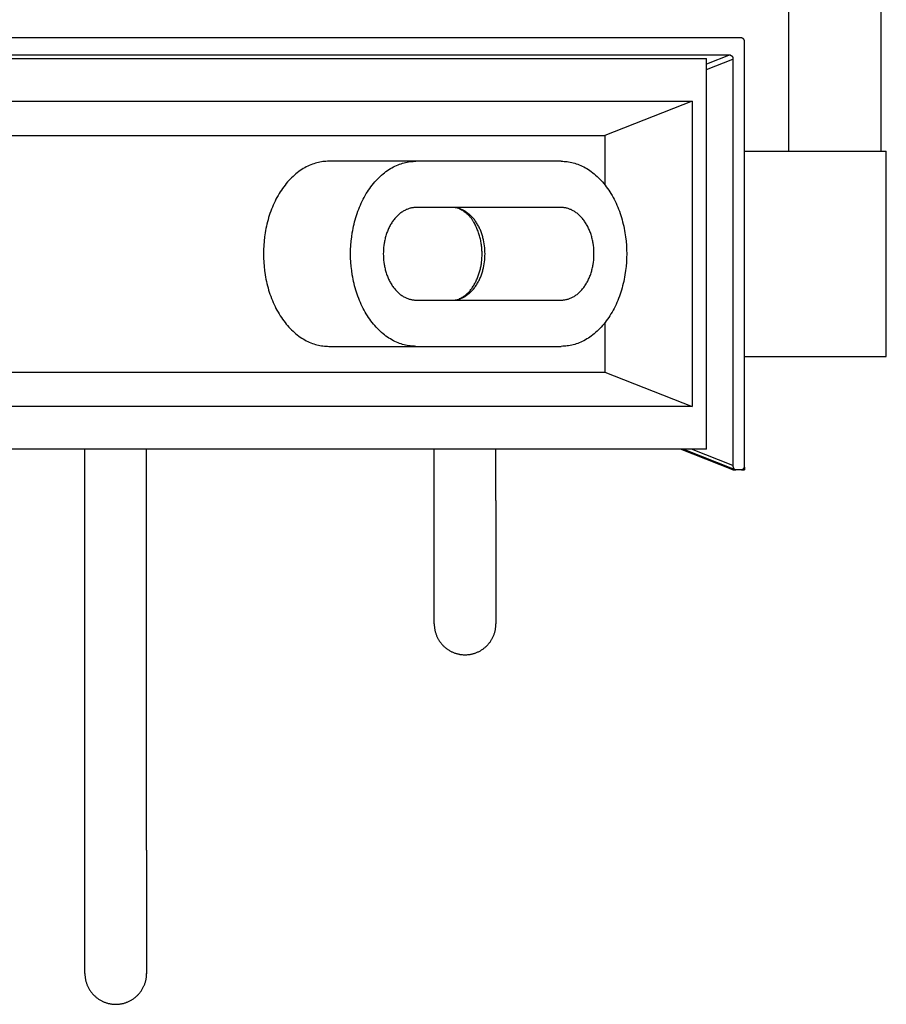
# Model space of a CAD drawing. Units: millimetres. Extents: x 7791 to 8285, y 2678 to 3461.
# Drawn here: x 8232 to 8274, y 2678 to 2726 of the extents above; entities that cross this region are included whole.
import ezdxf

# ---------------------------------------------------------------- set-up
doc = ezdxf.new("R2010")
doc.units = ezdxf.units.MM
doc.header["$MEASUREMENT"] = 0
doc.layers.add('Default$IGES level 5031011$Default', color=7, linetype='Continuous', true_color=0x000000)
doc.layers.add('Make2D$visible$tangents$Default', color=7, linetype='Continuous', true_color=0x000000)

msp = doc.modelspace()

# ---------------------------------------------------------------- linework, layer by layer
at = {"layer": 'Default$IGES level 5031011$Default'}
for points in [[(8269.484, 2719.528), (8269.484, 2849.528)], [(8273.984, 2719.528), (8273.984, 2849.528)], [(8267.193, 2725.028), (8213.029, 2725.028)], [(8267.334, 2724.821), (8267.335, 2724.825), (8267.336, 2724.828), (8267.336, 2724.832), (8267.336, 2724.837), (8267.336, 2724.841), (8267.337, 2724.845), (8267.337, 2724.849), (8267.337, 2724.853), (8267.336, 2724.857), (8267.336, 2724.861), (8267.336, 2724.866), (8267.335, 2724.87), (8267.335, 2724.874), (8267.334, 2724.878), (8267.333, 2724.883), (8267.332, 2724.887), (8267.332, 2724.891), (8267.33, 2724.895), (8267.329, 2724.9), (8267.328, 2724.904), (8267.327, 2724.908), (8267.325, 2724.912), (8267.324, 2724.916), (8267.322, 2724.921), (8267.32, 2724.925), (8267.318, 2724.929), (8267.316, 2724.933), (8267.314, 2724.937), (8267.312, 2724.941), (8267.309, 2724.945), (8267.307, 2724.948), (8267.305, 2724.952), (8267.302, 2724.956), (8267.299, 2724.96), (8267.296, 2724.963), (8267.294, 2724.967), (8267.291, 2724.97), (8267.288, 2724.973), (8267.285, 2724.977), (8267.281, 2724.98), (8267.278, 2724.983), (8267.275, 2724.986), (8267.272, 2724.989), (8267.268, 2724.992), (8267.265, 2724.994), (8267.261, 2724.997), (8267.258, 2725), (8267.254, 2725.002), (8267.25, 2725.004), (8267.247, 2725.007), (8267.243, 2725.009), (8267.239, 2725.011), (8267.235, 2725.013), (8267.232, 2725.015), (8267.228, 2725.017), (8267.224, 2725.018), (8267.22, 2725.02), (8267.216, 2725.021), (8267.212, 2725.023), (8267.208, 2725.024), (8267.205, 2725.025), (8267.201, 2725.026), (8267.197, 2725.027), (8267.193, 2725.028)], [(8267.334, 2704.236), (8267.334, 2724.821)], [(8213.594, 2724.198), (8266.627, 2724.198)], [(8213.869, 2724.028), (8265.487, 2724.028)], [(8265.487, 2705.028), (8265.487, 2724.028)], [(8266.627, 2724.198), (8266.631, 2724.197), (8266.635, 2724.196), (8266.639, 2724.195), (8266.643, 2724.194), (8266.647, 2724.192), (8266.65, 2724.191), (8266.654, 2724.19), (8266.658, 2724.188), (8266.662, 2724.186), (8266.666, 2724.185), (8266.67, 2724.183), (8266.673, 2724.181), (8266.677, 2724.179), (8266.681, 2724.177), (8266.685, 2724.174), (8266.688, 2724.172), (8266.692, 2724.169), (8266.695, 2724.167), (8266.699, 2724.164), (8266.702, 2724.162), (8266.706, 2724.159), (8266.709, 2724.156), (8266.712, 2724.153), (8266.716, 2724.15), (8266.719, 2724.146), (8266.722, 2724.143), (8266.725, 2724.14), (8266.728, 2724.136), (8266.731, 2724.133), (8266.734, 2724.129), (8266.736, 2724.126), (8266.739, 2724.122), (8266.741, 2724.118), (8266.744, 2724.114), (8266.746, 2724.11), (8266.748, 2724.107), (8266.75, 2724.103), (8266.752, 2724.099), (8266.754, 2724.094), (8266.756, 2724.09), (8266.758, 2724.086), (8266.759, 2724.082), (8266.761, 2724.078), (8266.762, 2724.074), (8266.764, 2724.069), (8266.765, 2724.065), (8266.766, 2724.061), (8266.767, 2724.057), (8266.768, 2724.052), (8266.768, 2724.048), (8266.769, 2724.044), (8266.77, 2724.04), (8266.77, 2724.035), (8266.77, 2724.031), (8266.771, 2724.027), (8266.771, 2724.023), (8266.771, 2724.019), (8266.771, 2724.014), (8266.771, 2724.01), (8266.771, 2724.006), (8266.77, 2724.002), (8266.77, 2723.998), (8266.769, 2723.994), (8266.769, 2723.99)], [(8266.769, 2723.99), (8266.769, 2704.236)], [(8214.576, 2721.953), (8264.78, 2721.953)], [(8264.78, 2721.953), (8260.538, 2720.289)], [(8264.78, 2721.953), (8264.78, 2707.104)], [(8214.576, 2720.289), (8260.538, 2720.289)], [(8260.538, 2720.289), (8260.538, 2717.882)], [(8267.334, 2719.528), (8268.669, 2719.528)], [(8268.669, 2719.528), (8274.234, 2719.528)], [(8274.234, 2709.528), (8274.234, 2719.528)], [(8247.103, 2719.028), (8247.032, 2719.027), (8246.961, 2719.024), (8246.889, 2719.018), (8246.817, 2719.01), (8246.744, 2719), (8246.671, 2718.987), (8246.597, 2718.971), (8246.524, 2718.953), (8246.45, 2718.932), (8246.375, 2718.909), (8246.301, 2718.883), (8246.227, 2718.854), (8246.153, 2718.823), (8246.079, 2718.789), (8246.005, 2718.752), (8245.931, 2718.712), (8245.858, 2718.67), (8245.785, 2718.624), (8245.713, 2718.576), (8245.641, 2718.525), (8245.57, 2718.472), (8245.5, 2718.415), (8245.43, 2718.356), (8245.361, 2718.295), (8245.294, 2718.23), (8245.227, 2718.163), (8245.161, 2718.094), (8245.097, 2718.022), (8245.034, 2717.947), (8244.972, 2717.871), (8244.912, 2717.791), (8244.853, 2717.71), (8244.795, 2717.627), (8244.739, 2717.541), (8244.685, 2717.454), (8244.632, 2717.365), (8244.581, 2717.273), (8244.532, 2717.181), (8244.485, 2717.086), (8244.439, 2716.991), (8244.396, 2716.894), (8244.354, 2716.795), (8244.314, 2716.696), (8244.276, 2716.595), (8244.24, 2716.494), (8244.206, 2716.391), (8244.174, 2716.288), (8244.144, 2716.185), (8244.116, 2716.081), (8244.09, 2715.976), (8244.066, 2715.871), (8244.043, 2715.766), (8244.023, 2715.661), (8244.005, 2715.556), (8243.974, 2715.347), (8243.95, 2715.139), (8243.933, 2714.933), (8243.924, 2714.729), (8243.921, 2714.528), (8243.924, 2714.328), (8243.933, 2714.124), (8243.95, 2713.918), (8243.974, 2713.709), (8244.005, 2713.5), (8244.023, 2713.395), (8244.043, 2713.29), (8244.066, 2713.185), (8244.09, 2713.08), (8244.116, 2712.976), (8244.144, 2712.872), (8244.174, 2712.768), (8244.206, 2712.665), (8244.24, 2712.563), (8244.276, 2712.461), (8244.314, 2712.361), (8244.354, 2712.261), (8244.396, 2712.163), (8244.439, 2712.066), (8244.485, 2711.97), (8244.532, 2711.876), (8244.581, 2711.783), (8244.632, 2711.692), (8244.685, 2711.603), (8244.739, 2711.515), (8244.795, 2711.43), (8244.853, 2711.346), (8244.912, 2711.265), (8244.972, 2711.186), (8245.034, 2711.109), (8245.097, 2711.035), (8245.161, 2710.963), (8245.227, 2710.893), (8245.294, 2710.826), (8245.361, 2710.762), (8245.43, 2710.7), (8245.5, 2710.641), (8245.57, 2710.585), (8245.641, 2710.531), (8245.713, 2710.48), (8245.785, 2710.432), (8245.858, 2710.387), (8245.931, 2710.344), (8246.005, 2710.304), (8246.079, 2710.267), (8246.153, 2710.233), (8246.227, 2710.202), (8246.301, 2710.173), (8246.375, 2710.147), (8246.45, 2710.124), (8246.524, 2710.103), (8246.597, 2710.085), (8246.671, 2710.07), (8246.744, 2710.057), (8246.817, 2710.046), (8246.889, 2710.038), (8246.961, 2710.033), (8247.032, 2710.029), (8247.103, 2710.028)], [(8251.345, 2719.028), (8247.103, 2719.028)], [(8251.345, 2710.028), (8251.275, 2710.029), (8251.203, 2710.033), (8251.132, 2710.038), (8251.059, 2710.046), (8250.987, 2710.057), (8250.913, 2710.07), (8250.84, 2710.085), (8250.766, 2710.103), (8250.692, 2710.124), (8250.618, 2710.147), (8250.544, 2710.173), (8250.47, 2710.202), (8250.395, 2710.233), (8250.321, 2710.267), (8250.248, 2710.304), (8250.174, 2710.344), (8250.101, 2710.387), (8250.028, 2710.432), (8249.955, 2710.48), (8249.884, 2710.531), (8249.813, 2710.585), (8249.742, 2710.641), (8249.673, 2710.7), (8249.604, 2710.762), (8249.536, 2710.826), (8249.47, 2710.893), (8249.404, 2710.963), (8249.34, 2711.035), (8249.276, 2711.109), (8249.215, 2711.186), (8249.154, 2711.265), (8249.095, 2711.346), (8249.038, 2711.43), (8248.982, 2711.515), (8248.927, 2711.603), (8248.875, 2711.692), (8248.824, 2711.783), (8248.775, 2711.876), (8248.727, 2711.97), (8248.682, 2712.066), (8248.638, 2712.163), (8248.596, 2712.261), (8248.557, 2712.361), (8248.519, 2712.461), (8248.483, 2712.563), (8248.449, 2712.665), (8248.417, 2712.768), (8248.387, 2712.872), (8248.359, 2712.976), (8248.332, 2713.08), (8248.308, 2713.185), (8248.286, 2713.29), (8248.266, 2713.395), (8248.247, 2713.5), (8248.216, 2713.709), (8248.193, 2713.918), (8248.176, 2714.124), (8248.166, 2714.328), (8248.163, 2714.528), (8248.166, 2714.729), (8248.176, 2714.933), (8248.193, 2715.139), (8248.216, 2715.347), (8248.247, 2715.556), (8248.266, 2715.661), (8248.286, 2715.766), (8248.308, 2715.871), (8248.332, 2715.976), (8248.359, 2716.081), (8248.387, 2716.185), (8248.417, 2716.288), (8248.449, 2716.391), (8248.483, 2716.494), (8248.519, 2716.595), (8248.557, 2716.696), (8248.596, 2716.795), (8248.638, 2716.894), (8248.682, 2716.991), (8248.727, 2717.086), (8248.775, 2717.181), (8248.824, 2717.273), (8248.875, 2717.365), (8248.927, 2717.454), (8248.982, 2717.541), (8249.038, 2717.627), (8249.095, 2717.71), (8249.154, 2717.791), (8249.215, 2717.871), (8249.276, 2717.947), (8249.34, 2718.022), (8249.404, 2718.094), (8249.47, 2718.163), (8249.536, 2718.23), (8249.604, 2718.295), (8249.673, 2718.356), (8249.742, 2718.415), (8249.813, 2718.472), (8249.884, 2718.525), (8249.955, 2718.576), (8250.028, 2718.624), (8250.101, 2718.67), (8250.174, 2718.712), (8250.248, 2718.752), (8250.321, 2718.789), (8250.395, 2718.823), (8250.47, 2718.854), (8250.544, 2718.883), (8250.618, 2718.909), (8250.692, 2718.932), (8250.766, 2718.953), (8250.84, 2718.971), (8250.913, 2718.987), (8250.987, 2719), (8251.059, 2719.01), (8251.132, 2719.018), (8251.203, 2719.024), (8251.275, 2719.027), (8251.345, 2719.028)], [(8258.416, 2719.028), (8251.345, 2719.028)], [(8258.416, 2719.028), (8258.487, 2719.027), (8258.558, 2719.024), (8258.63, 2719.018), (8258.702, 2719.01), (8258.775, 2719), (8258.848, 2718.987), (8258.922, 2718.971), (8258.995, 2718.953), (8259.069, 2718.932), (8259.143, 2718.909), (8259.218, 2718.883), (8259.292, 2718.854), (8259.366, 2718.823), (8259.44, 2718.789), (8259.514, 2718.752), (8259.588, 2718.712), (8259.661, 2718.67), (8259.734, 2718.624), (8259.806, 2718.576), (8259.878, 2718.525), (8259.949, 2718.472), (8260.019, 2718.415), (8260.089, 2718.356), (8260.157, 2718.295), (8260.225, 2718.23), (8260.292, 2718.163), (8260.357, 2718.094), (8260.422, 2718.022), (8260.485, 2717.947), (8260.547, 2717.871), (8260.607, 2717.791), (8260.666, 2717.71), (8260.724, 2717.627), (8260.78, 2717.541), (8260.834, 2717.454), (8260.887, 2717.365), (8260.938, 2717.273), (8260.987, 2717.181), (8261.034, 2717.086), (8261.08, 2716.991), (8261.123, 2716.894), (8261.165, 2716.795), (8261.205, 2716.696), (8261.243, 2716.595), (8261.279, 2716.494), (8261.313, 2716.391), (8261.345, 2716.288), (8261.375, 2716.185), (8261.403, 2716.081), (8261.429, 2715.976), (8261.453, 2715.871), (8261.475, 2715.766), (8261.496, 2715.661), (8261.514, 2715.556), (8261.545, 2715.347), (8261.569, 2715.139), (8261.585, 2714.933), (8261.595, 2714.729), (8261.598, 2714.528), (8261.595, 2714.328), (8261.585, 2714.124), (8261.569, 2713.918), (8261.545, 2713.709), (8261.514, 2713.5), (8261.496, 2713.395), (8261.475, 2713.29), (8261.453, 2713.185), (8261.429, 2713.08), (8261.403, 2712.976), (8261.375, 2712.872), (8261.345, 2712.768), (8261.313, 2712.665), (8261.279, 2712.563), (8261.243, 2712.461), (8261.205, 2712.361), (8261.165, 2712.261), (8261.123, 2712.163), (8261.08, 2712.066), (8261.034, 2711.97), (8260.987, 2711.876), (8260.938, 2711.783), (8260.887, 2711.692), (8260.834, 2711.603), (8260.78, 2711.515), (8260.724, 2711.43), (8260.666, 2711.346), (8260.607, 2711.265), (8260.547, 2711.186), (8260.485, 2711.109), (8260.422, 2711.035), (8260.357, 2710.963), (8260.292, 2710.893), (8260.225, 2710.826), (8260.157, 2710.762), (8260.089, 2710.7), (8260.019, 2710.641), (8259.949, 2710.585), (8259.878, 2710.531), (8259.806, 2710.48), (8259.734, 2710.432), (8259.661, 2710.387), (8259.588, 2710.344), (8259.514, 2710.304), (8259.44, 2710.267), (8259.366, 2710.233), (8259.292, 2710.202), (8259.218, 2710.173), (8259.143, 2710.147), (8259.069, 2710.124), (8258.995, 2710.103), (8258.922, 2710.085), (8258.848, 2710.07), (8258.775, 2710.057), (8258.702, 2710.046), (8258.63, 2710.038), (8258.558, 2710.033), (8258.487, 2710.029), (8258.416, 2710.028)], [(8251.345, 2716.778), (8251.31, 2716.778), (8251.274, 2716.776), (8251.238, 2716.773), (8251.202, 2716.769), (8251.166, 2716.764), (8251.129, 2716.757), (8251.093, 2716.75), (8251.056, 2716.741), (8251.019, 2716.73), (8250.982, 2716.719), (8250.945, 2716.706), (8250.907, 2716.691), (8250.87, 2716.676), (8250.833, 2716.659), (8250.796, 2716.64), (8250.76, 2716.62), (8250.723, 2716.599), (8250.687, 2716.576), (8250.65, 2716.552), (8250.614, 2716.527), (8250.579, 2716.5), (8250.544, 2716.472), (8250.509, 2716.442), (8250.475, 2716.411), (8250.441, 2716.379), (8250.407, 2716.346), (8250.375, 2716.311), (8250.342, 2716.275), (8250.311, 2716.238), (8250.28, 2716.199), (8250.25, 2716.16), (8250.22, 2716.119), (8250.191, 2716.077), (8250.163, 2716.035), (8250.136, 2715.991), (8250.11, 2715.946), (8250.085, 2715.901), (8250.06, 2715.854), (8250.036, 2715.807), (8250.014, 2715.759), (8249.992, 2715.711), (8249.971, 2715.662), (8249.951, 2715.612), (8249.932, 2715.562), (8249.914, 2715.511), (8249.897, 2715.46), (8249.881, 2715.408), (8249.866, 2715.356), (8249.852, 2715.304), (8249.839, 2715.252), (8249.827, 2715.2), (8249.816, 2715.147), (8249.805, 2715.095), (8249.796, 2715.042), (8249.781, 2714.938), (8249.769, 2714.834), (8249.761, 2714.73), (8249.756, 2714.628), (8249.754, 2714.528), (8249.756, 2714.428), (8249.761, 2714.326), (8249.769, 2714.223), (8249.781, 2714.119), (8249.796, 2714.014), (8249.805, 2713.962), (8249.816, 2713.909), (8249.827, 2713.857), (8249.839, 2713.804), (8249.852, 2713.752), (8249.866, 2713.7), (8249.881, 2713.648), (8249.897, 2713.597), (8249.914, 2713.546), (8249.932, 2713.495), (8249.951, 2713.444), (8249.971, 2713.395), (8249.992, 2713.346), (8250.014, 2713.297), (8250.036, 2713.249), (8250.06, 2713.202), (8250.085, 2713.156), (8250.11, 2713.11), (8250.136, 2713.065), (8250.163, 2713.022), (8250.191, 2712.979), (8250.22, 2712.937), (8250.25, 2712.897), (8250.28, 2712.857), (8250.311, 2712.819), (8250.342, 2712.781), (8250.375, 2712.745), (8250.407, 2712.711), (8250.441, 2712.677), (8250.475, 2712.645), (8250.509, 2712.614), (8250.544, 2712.585), (8250.579, 2712.556), (8250.614, 2712.53), (8250.65, 2712.504), (8250.687, 2712.48), (8250.723, 2712.457), (8250.76, 2712.436), (8250.796, 2712.416), (8250.833, 2712.398), (8250.87, 2712.381), (8250.907, 2712.365), (8250.945, 2712.351), (8250.982, 2712.338), (8251.019, 2712.326), (8251.056, 2712.316), (8251.093, 2712.307), (8251.129, 2712.299), (8251.166, 2712.293), (8251.202, 2712.287), (8251.238, 2712.283), (8251.274, 2712.28), (8251.31, 2712.279), (8251.345, 2712.278)], [(8253.113, 2716.778), (8251.345, 2716.778)], [(8253.256, 2716.778), (8253.113, 2716.778)], [(8258.416, 2716.778), (8253.256, 2716.778)], [(8253.47, 2712.35), (8253.512, 2712.37), (8253.554, 2712.391), (8253.595, 2712.414), (8253.635, 2712.438), (8253.675, 2712.463), (8253.714, 2712.49), (8253.752, 2712.518), (8253.789, 2712.548), (8253.825, 2712.579), (8253.86, 2712.611), (8253.894, 2712.644), (8253.926, 2712.678), (8253.958, 2712.713), (8253.988, 2712.749), (8254.017, 2712.786), (8254.044, 2712.823), (8254.072, 2712.865), (8254.1, 2712.907), (8254.127, 2712.95), (8254.154, 2712.993), (8254.179, 2713.037), (8254.204, 2713.081), (8254.228, 2713.126), (8254.252, 2713.171), (8254.274, 2713.217), (8254.296, 2713.263), (8254.317, 2713.31), (8254.337, 2713.357), (8254.356, 2713.404), (8254.375, 2713.452), (8254.392, 2713.5), (8254.409, 2713.549), (8254.425, 2713.597), (8254.439, 2713.646), (8254.453, 2713.696), (8254.467, 2713.745), (8254.479, 2713.795), (8254.49, 2713.845), (8254.5, 2713.895), (8254.51, 2713.945), (8254.518, 2713.995), (8254.526, 2714.045), (8254.533, 2714.096), (8254.539, 2714.146), (8254.543, 2714.197), (8254.547, 2714.247), (8254.55, 2714.297), (8254.558, 2714.457), (8254.559, 2714.513), (8254.559, 2714.568), (8254.558, 2714.624), (8254.557, 2714.679), (8254.554, 2714.735), (8254.55, 2714.79), (8254.545, 2714.846), (8254.539, 2714.902), (8254.532, 2714.957), (8254.524, 2715.013), (8254.515, 2715.068), (8254.505, 2715.123), (8254.494, 2715.178), (8254.482, 2715.233), (8254.469, 2715.287), (8254.455, 2715.342), (8254.44, 2715.396), (8254.424, 2715.449), (8254.407, 2715.503), (8254.389, 2715.556), (8254.37, 2715.609), (8254.351, 2715.661), (8254.33, 2715.713), (8254.308, 2715.764), (8254.286, 2715.815), (8254.262, 2715.865), (8254.238, 2715.915), (8254.213, 2715.964), (8254.187, 2716.013), (8254.16, 2716.061), (8254.146, 2716.087), (8254.131, 2716.113), (8254.115, 2716.139), (8254.099, 2716.164), (8254.082, 2716.189), (8254.064, 2716.214), (8254.046, 2716.239), (8254.028, 2716.263), (8254.009, 2716.287), (8253.989, 2716.311), (8253.969, 2716.334), (8253.949, 2716.357), (8253.928, 2716.379), (8253.906, 2716.401), (8253.884, 2716.423), (8253.862, 2716.444), (8253.839, 2716.464), (8253.816, 2716.484), (8253.792, 2716.504), (8253.768, 2716.523), (8253.744, 2716.542), (8253.719, 2716.56), (8253.694, 2716.578), (8253.669, 2716.595), (8253.643, 2716.611), (8253.617, 2716.627), (8253.591, 2716.643), (8253.565, 2716.657), (8253.538, 2716.672), (8253.511, 2716.685), (8253.484, 2716.699), (8253.457, 2716.711)], [(8258.416, 2712.278), (8258.452, 2712.279), (8258.487, 2712.28), (8258.523, 2712.283), (8258.559, 2712.287), (8258.596, 2712.293), (8258.632, 2712.299), (8258.669, 2712.307), (8258.706, 2712.316), (8258.743, 2712.326), (8258.78, 2712.338), (8258.817, 2712.351), (8258.854, 2712.365), (8258.891, 2712.381), (8258.928, 2712.398), (8258.965, 2712.416), (8259.002, 2712.436), (8259.039, 2712.457), (8259.075, 2712.48), (8259.111, 2712.504), (8259.147, 2712.53), (8259.183, 2712.556), (8259.218, 2712.585), (8259.253, 2712.614), (8259.287, 2712.645), (8259.321, 2712.677), (8259.354, 2712.711), (8259.387, 2712.745), (8259.419, 2712.781), (8259.451, 2712.819), (8259.482, 2712.857), (8259.512, 2712.897), (8259.541, 2712.937), (8259.57, 2712.979), (8259.598, 2713.022), (8259.625, 2713.065), (8259.651, 2713.11), (8259.677, 2713.156), (8259.701, 2713.202), (8259.725, 2713.249), (8259.748, 2713.297), (8259.77, 2713.346), (8259.791, 2713.395), (8259.811, 2713.444), (8259.83, 2713.495), (8259.847, 2713.546), (8259.864, 2713.597), (8259.881, 2713.648), (8259.896, 2713.7), (8259.91, 2713.752), (8259.923, 2713.804), (8259.935, 2713.857), (8259.946, 2713.909), (8259.956, 2713.962), (8259.965, 2714.014), (8259.981, 2714.119), (8259.993, 2714.223), (8260.001, 2714.326), (8260.006, 2714.428), (8260.007, 2714.528), (8260.006, 2714.628), (8260.001, 2714.73), (8259.993, 2714.834), (8259.981, 2714.938), (8259.965, 2715.042), (8259.956, 2715.095), (8259.946, 2715.147), (8259.935, 2715.2), (8259.923, 2715.252), (8259.91, 2715.304), (8259.896, 2715.356), (8259.881, 2715.408), (8259.864, 2715.46), (8259.847, 2715.511), (8259.83, 2715.562), (8259.811, 2715.612), (8259.791, 2715.662), (8259.77, 2715.711), (8259.748, 2715.759), (8259.725, 2715.807), (8259.701, 2715.854), (8259.677, 2715.901), (8259.651, 2715.946), (8259.625, 2715.991), (8259.598, 2716.035), (8259.57, 2716.077), (8259.541, 2716.119), (8259.512, 2716.16), (8259.482, 2716.199), (8259.451, 2716.238), (8259.419, 2716.275), (8259.387, 2716.311), (8259.354, 2716.346), (8259.321, 2716.379), (8259.287, 2716.411), (8259.253, 2716.442), (8259.218, 2716.472), (8259.183, 2716.5), (8259.147, 2716.527), (8259.111, 2716.552), (8259.075, 2716.576), (8259.039, 2716.599), (8259.002, 2716.62), (8258.965, 2716.64), (8258.928, 2716.659), (8258.891, 2716.676), (8258.854, 2716.691), (8258.817, 2716.706), (8258.78, 2716.719), (8258.743, 2716.73), (8258.706, 2716.741), (8258.669, 2716.75), (8258.632, 2716.757), (8258.596, 2716.764), (8258.559, 2716.769), (8258.523, 2716.773), (8258.487, 2716.776), (8258.452, 2716.778), (8258.416, 2716.778)], [(8251.345, 2712.278), (8253.113, 2712.278)], [(8253.113, 2712.278), (8253.256, 2712.278)], [(8253.256, 2712.278), (8258.416, 2712.278)], [(8260.538, 2711.174), (8260.538, 2708.768)], [(8247.103, 2710.028), (8251.345, 2710.028)], [(8251.345, 2710.028), (8258.416, 2710.028)], [(8267.334, 2709.528), (8268.669, 2709.528)], [(8268.669, 2709.528), (8274.234, 2709.528)], [(8214.576, 2708.768), (8260.538, 2708.768)], [(8260.538, 2708.768), (8264.78, 2707.104)], [(8264.78, 2707.104), (8214.576, 2707.104)], [(8265.487, 2705.028), (8213.869, 2705.028)], [(8235.234, 2685.528), (8235.234, 2705.028)], [(8238.234, 2685.528), (8238.234, 2705.028)], [(8252.234, 2702.528), (8252.234, 2705.028)], [(8255.234, 2702.528), (8255.234, 2705.028)], [(8266.769, 2704.028), (8264.219, 2705.028)], [(8266.85, 2704.044), (8264.342, 2705.028)], [(8266.769, 2704.236), (8266.768, 2704.232), (8266.768, 2704.228), (8266.767, 2704.224), (8266.767, 2704.22), (8266.767, 2704.216), (8266.767, 2704.212), (8266.767, 2704.208), (8266.767, 2704.203), (8266.767, 2704.199), (8266.767, 2704.195), (8266.768, 2704.191), (8266.768, 2704.187), (8266.769, 2704.182), (8266.769, 2704.178), (8266.77, 2704.174), (8266.771, 2704.17), (8266.772, 2704.165), (8266.773, 2704.161), (8266.774, 2704.157), (8266.775, 2704.153), (8266.777, 2704.148), (8266.778, 2704.144), (8266.78, 2704.14), (8266.781, 2704.136), (8266.783, 2704.132), (8266.785, 2704.128), (8266.787, 2704.124), (8266.789, 2704.12), (8266.792, 2704.116), (8266.794, 2704.112), (8266.796, 2704.108), (8266.799, 2704.104), (8266.801, 2704.101), (8266.804, 2704.097), (8266.807, 2704.093), (8266.81, 2704.09), (8266.813, 2704.086), (8266.816, 2704.083), (8266.819, 2704.08), (8266.822, 2704.077), (8266.825, 2704.073), (8266.828, 2704.07), (8266.832, 2704.067), (8266.835, 2704.065), (8266.839, 2704.062), (8266.842, 2704.059), (8266.846, 2704.057), (8266.849, 2704.054), (8266.853, 2704.052), (8266.857, 2704.05), (8266.86, 2704.047), (8266.864, 2704.045), (8266.868, 2704.043), (8266.872, 2704.042), (8266.876, 2704.04), (8266.879, 2704.038), (8266.883, 2704.037), (8266.887, 2704.035), (8266.891, 2704.034), (8266.895, 2704.032), (8266.899, 2704.031), (8266.903, 2704.03), (8266.906, 2704.029), (8266.91, 2704.028)], [(8267.193, 2704.028), (8267.197, 2704.029), (8267.201, 2704.03), (8267.205, 2704.031), (8267.208, 2704.032), (8267.212, 2704.034), (8267.216, 2704.035), (8267.22, 2704.037), (8267.224, 2704.038), (8267.228, 2704.04), (8267.232, 2704.042), (8267.235, 2704.043), (8267.239, 2704.045), (8267.243, 2704.047), (8267.247, 2704.05), (8267.25, 2704.052), (8267.254, 2704.054), (8267.258, 2704.057), (8267.261, 2704.059), (8267.265, 2704.062), (8267.268, 2704.065), (8267.272, 2704.067), (8267.275, 2704.07), (8267.278, 2704.073), (8267.281, 2704.077), (8267.285, 2704.08), (8267.288, 2704.083), (8267.291, 2704.086), (8267.294, 2704.09), (8267.296, 2704.093), (8267.299, 2704.097), (8267.302, 2704.101), (8267.305, 2704.104), (8267.307, 2704.108), (8267.309, 2704.112), (8267.312, 2704.116), (8267.314, 2704.12), (8267.316, 2704.124), (8267.318, 2704.128), (8267.32, 2704.132), (8267.322, 2704.136), (8267.324, 2704.14), (8267.325, 2704.144), (8267.327, 2704.148), (8267.328, 2704.153), (8267.329, 2704.157), (8267.33, 2704.161), (8267.332, 2704.165), (8267.332, 2704.17), (8267.333, 2704.174), (8267.334, 2704.178), (8267.335, 2704.182), (8267.335, 2704.187), (8267.336, 2704.191), (8267.336, 2704.195), (8267.336, 2704.199), (8267.337, 2704.203), (8267.337, 2704.208), (8267.337, 2704.212), (8267.336, 2704.216), (8267.336, 2704.22), (8267.336, 2704.224), (8267.336, 2704.228), (8267.335, 2704.232), (8267.334, 2704.236)], [(8267.334, 2704.15), (8267.334, 2704.028)], [(8266.769, 2704.028), (8266.91, 2704.028)], [(8267.193, 2704.028), (8266.91, 2704.028)], [(8267.193, 2704.028), (8267.334, 2704.028)], [(8267.334, 2704.028), (8267.265, 2704.056)], [(8252.234, 2696.528), (8252.234, 2702.528)], [(8255.234, 2702.528), (8255.234, 2696.528)], [(8252.234, 2696.528), (8252.235, 2696.497), (8252.236, 2696.466), (8252.237, 2696.434), (8252.24, 2696.402), (8252.243, 2696.37), (8252.246, 2696.338), (8252.251, 2696.306), (8252.256, 2696.274), (8252.262, 2696.242), (8252.269, 2696.209), (8252.276, 2696.177), (8252.284, 2696.144), (8252.293, 2696.112), (8252.303, 2696.079), (8252.314, 2696.047), (8252.325, 2696.015), (8252.337, 2695.983), (8252.35, 2695.951), (8252.364, 2695.919), (8252.378, 2695.887), (8252.393, 2695.856), (8252.409, 2695.825), (8252.426, 2695.794), (8252.444, 2695.764), (8252.462, 2695.734), (8252.481, 2695.704), (8252.501, 2695.675), (8252.521, 2695.646), (8252.542, 2695.618), (8252.564, 2695.59), (8252.587, 2695.562), (8252.61, 2695.536), (8252.634, 2695.509), (8252.658, 2695.483), (8252.683, 2695.458), (8252.708, 2695.434), (8252.734, 2695.41), (8252.761, 2695.387), (8252.788, 2695.364), (8252.816, 2695.342), (8252.844, 2695.321), (8252.872, 2695.301), (8252.901, 2695.281), (8252.93, 2695.262), (8252.96, 2695.244), (8252.989, 2695.226), (8253.02, 2695.209), (8253.05, 2695.193), (8253.08, 2695.178), (8253.111, 2695.164), (8253.142, 2695.15), (8253.173, 2695.137), (8253.204, 2695.125), (8253.236, 2695.113), (8253.267, 2695.103), (8253.299, 2695.093), (8253.33, 2695.084), (8253.361, 2695.075), (8253.393, 2695.068), (8253.424, 2695.061), (8253.455, 2695.054), (8253.486, 2695.049), (8253.517, 2695.044), (8253.548, 2695.04)], [(8253.92, 2695.04), (8253.951, 2695.044), (8253.982, 2695.049), (8254.013, 2695.054), (8254.045, 2695.061), (8254.076, 2695.068), (8254.107, 2695.075), (8254.139, 2695.084), (8254.17, 2695.093), (8254.201, 2695.103), (8254.233, 2695.113), (8254.264, 2695.125), (8254.295, 2695.137), (8254.326, 2695.15), (8254.357, 2695.164), (8254.388, 2695.178), (8254.419, 2695.193), (8254.449, 2695.209), (8254.479, 2695.226), (8254.509, 2695.244), (8254.538, 2695.262), (8254.568, 2695.281), (8254.596, 2695.301), (8254.625, 2695.321), (8254.653, 2695.342), (8254.68, 2695.364), (8254.707, 2695.387), (8254.734, 2695.41), (8254.76, 2695.434), (8254.786, 2695.458), (8254.811, 2695.483), (8254.835, 2695.509), (8254.859, 2695.536), (8254.882, 2695.562), (8254.904, 2695.59), (8254.926, 2695.618), (8254.947, 2695.646), (8254.968, 2695.675), (8254.988, 2695.704), (8255.007, 2695.734), (8255.025, 2695.764), (8255.042, 2695.794), (8255.059, 2695.825), (8255.075, 2695.856), (8255.091, 2695.887), (8255.105, 2695.919), (8255.119, 2695.951), (8255.132, 2695.983), (8255.144, 2696.015), (8255.155, 2696.047), (8255.166, 2696.079), (8255.175, 2696.112), (8255.184, 2696.144), (8255.192, 2696.177), (8255.2, 2696.209), (8255.207, 2696.242), (8255.213, 2696.274), (8255.218, 2696.306), (8255.222, 2696.338), (8255.226, 2696.37), (8255.229, 2696.402), (8255.231, 2696.434), (8255.233, 2696.466), (8255.234, 2696.497), (8255.234, 2696.528)], [(8253.548, 2695.04), (8253.595, 2695.035), (8253.641, 2695.031), (8253.688, 2695.029), (8253.734, 2695.028)], [(8253.734, 2695.028), (8253.781, 2695.029), (8253.827, 2695.031), (8253.874, 2695.035), (8253.92, 2695.04)], [(8235.234, 2679.528), (8235.234, 2681.286), (8235.234, 2685.528)], [(8235.234, 2679.528), (8235.235, 2679.497), (8235.236, 2679.466), (8235.237, 2679.434), (8235.24, 2679.402), (8235.243, 2679.37), (8235.246, 2679.338), (8235.251, 2679.306), (8235.256, 2679.274), (8235.262, 2679.242), (8235.269, 2679.209), (8235.276, 2679.177), (8235.284, 2679.144), (8235.293, 2679.112), (8235.303, 2679.079), (8235.314, 2679.047), (8235.325, 2679.015), (8235.337, 2678.983), (8235.35, 2678.951), (8235.364, 2678.919), (8235.378, 2678.887), (8235.393, 2678.856), (8235.409, 2678.825), (8235.426, 2678.794), (8235.444, 2678.764), (8235.462, 2678.734), (8235.481, 2678.704), (8235.501, 2678.675), (8235.521, 2678.646), (8235.542, 2678.618), (8235.564, 2678.59), (8235.587, 2678.562), (8235.61, 2678.536), (8235.634, 2678.509), (8235.658, 2678.483), (8235.683, 2678.458), (8235.708, 2678.434), (8235.734, 2678.41), (8235.761, 2678.387), (8235.788, 2678.364), (8235.816, 2678.342), (8235.844, 2678.321), (8235.872, 2678.301), (8235.901, 2678.281), (8235.93, 2678.262), (8235.96, 2678.244), (8235.989, 2678.226), (8236.02, 2678.209), (8236.05, 2678.193), (8236.08, 2678.178), (8236.111, 2678.164), (8236.142, 2678.15), (8236.173, 2678.137), (8236.204, 2678.125), (8236.236, 2678.113), (8236.267, 2678.103), (8236.299, 2678.093), (8236.33, 2678.084), (8236.361, 2678.075), (8236.393, 2678.068), (8236.424, 2678.061), (8236.455, 2678.054), (8236.486, 2678.049), (8236.517, 2678.044), (8236.548, 2678.04)], [(8236.92, 2678.04), (8236.951, 2678.044), (8236.982, 2678.049), (8237.013, 2678.054), (8237.045, 2678.061), (8237.076, 2678.068), (8237.107, 2678.075), (8237.139, 2678.084), (8237.17, 2678.093), (8237.201, 2678.103), (8237.233, 2678.113), (8237.264, 2678.125), (8237.295, 2678.137), (8237.326, 2678.15), (8237.357, 2678.164), (8237.388, 2678.178), (8237.419, 2678.193), (8237.449, 2678.209), (8237.479, 2678.226), (8237.509, 2678.244), (8237.538, 2678.262), (8237.568, 2678.281), (8237.596, 2678.301), (8237.625, 2678.321), (8237.653, 2678.342), (8237.68, 2678.364), (8237.707, 2678.387), (8237.734, 2678.41), (8237.76, 2678.434), (8237.786, 2678.458), (8237.811, 2678.483), (8237.835, 2678.509), (8237.859, 2678.536), (8237.882, 2678.562), (8237.904, 2678.59), (8237.926, 2678.618), (8237.947, 2678.646), (8237.968, 2678.675), (8237.988, 2678.704), (8238.007, 2678.734), (8238.025, 2678.764), (8238.042, 2678.794), (8238.059, 2678.825), (8238.075, 2678.856), (8238.091, 2678.887), (8238.105, 2678.919), (8238.119, 2678.951), (8238.132, 2678.983), (8238.144, 2679.015), (8238.155, 2679.047), (8238.166, 2679.079), (8238.175, 2679.112), (8238.184, 2679.144), (8238.192, 2679.177), (8238.2, 2679.209), (8238.207, 2679.242), (8238.213, 2679.274), (8238.218, 2679.306), (8238.222, 2679.338), (8238.226, 2679.37), (8238.229, 2679.402), (8238.231, 2679.434), (8238.233, 2679.466), (8238.234, 2679.497), (8238.234, 2679.528)], [(8236.548, 2678.04), (8236.595, 2678.035), (8236.641, 2678.031), (8236.688, 2678.029), (8236.734, 2678.028)], [(8236.734, 2678.028), (8236.781, 2678.029), (8236.827, 2678.031), (8236.874, 2678.035), (8236.92, 2678.04)]]:
    msp.add_lwpolyline(points, dxfattribs=at)
msp.add_polyline3d([(8238.234, 2685.528, 0), (8238.234, 2681.286, 0), (8238.234, 2679.949, 0), (8238.234, 2679.516, 0), (8238.234, 2679.516, 0), (8238.234, 2679.528, 0)], dxfattribs=at)
at = {"layer": 'Make2D$visible$tangents$Default'}
for points in [[(8266.627, 2724.198), (8265.487, 2723.751)], [(8265.487, 2723.488), (8266.769, 2723.99)], [(8253.255, 2712.287), (8253.289, 2712.292), (8253.324, 2712.298), (8253.358, 2712.305), (8253.393, 2712.313), (8253.427, 2712.323), (8253.462, 2712.333), (8253.497, 2712.345), (8253.532, 2712.358), (8253.566, 2712.372), (8253.601, 2712.387), (8253.636, 2712.403), (8253.671, 2712.421), (8253.705, 2712.44), (8253.739, 2712.46), (8253.773, 2712.481), (8253.807, 2712.504), (8253.841, 2712.528), (8253.874, 2712.553), (8253.907, 2712.579), (8253.94, 2712.606), (8253.973, 2712.635), (8254.004, 2712.665), (8254.036, 2712.695), (8254.067, 2712.728), (8254.097, 2712.761), (8254.127, 2712.795), (8254.157, 2712.83), (8254.186, 2712.866), (8254.214, 2712.904), (8254.241, 2712.942), (8254.268, 2712.981), (8254.294, 2713.021), (8254.32, 2713.062), (8254.345, 2713.104), (8254.369, 2713.147), (8254.392, 2713.19), (8254.414, 2713.234), (8254.436, 2713.279), (8254.457, 2713.324), (8254.477, 2713.37), (8254.496, 2713.416), (8254.514, 2713.463), (8254.532, 2713.51), (8254.548, 2713.558), (8254.564, 2713.606), (8254.579, 2713.654), (8254.593, 2713.703), (8254.606, 2713.752), (8254.63, 2713.85), (8254.65, 2713.948), (8254.667, 2714.047), (8254.681, 2714.145), (8254.691, 2714.242), (8254.698, 2714.339), (8254.703, 2714.434), (8254.704, 2714.528), (8254.703, 2714.622), (8254.698, 2714.718), (8254.691, 2714.814), (8254.681, 2714.912), (8254.667, 2715.01), (8254.65, 2715.108), (8254.63, 2715.206), (8254.606, 2715.305), (8254.593, 2715.353), (8254.579, 2715.402), (8254.564, 2715.45), (8254.548, 2715.498), (8254.532, 2715.546), (8254.514, 2715.593), (8254.496, 2715.64), (8254.477, 2715.687), (8254.457, 2715.732), (8254.436, 2715.778), (8254.414, 2715.822), (8254.392, 2715.866), (8254.369, 2715.91), (8254.345, 2715.952), (8254.32, 2715.994), (8254.294, 2716.035), (8254.268, 2716.075), (8254.241, 2716.114), (8254.214, 2716.153), (8254.186, 2716.19), (8254.157, 2716.226), (8254.127, 2716.262), (8254.097, 2716.296), (8254.067, 2716.329), (8254.036, 2716.361), (8254.004, 2716.392), (8253.973, 2716.422), (8253.94, 2716.45), (8253.907, 2716.478), (8253.874, 2716.504), (8253.841, 2716.529), (8253.807, 2716.553), (8253.773, 2716.575), (8253.739, 2716.596), (8253.705, 2716.617), (8253.671, 2716.635), (8253.636, 2716.653), (8253.601, 2716.67), (8253.566, 2716.685), (8253.532, 2716.699), (8253.497, 2716.712), (8253.462, 2716.723), (8253.427, 2716.734), (8253.393, 2716.743), (8253.358, 2716.751), (8253.324, 2716.758), (8253.289, 2716.764), (8253.255, 2716.769)], [(8266.769, 2704.236), (8264.748, 2705.028)]]:
    msp.add_lwpolyline(points, dxfattribs=at)

doc.saveas('drawing.dxf')
